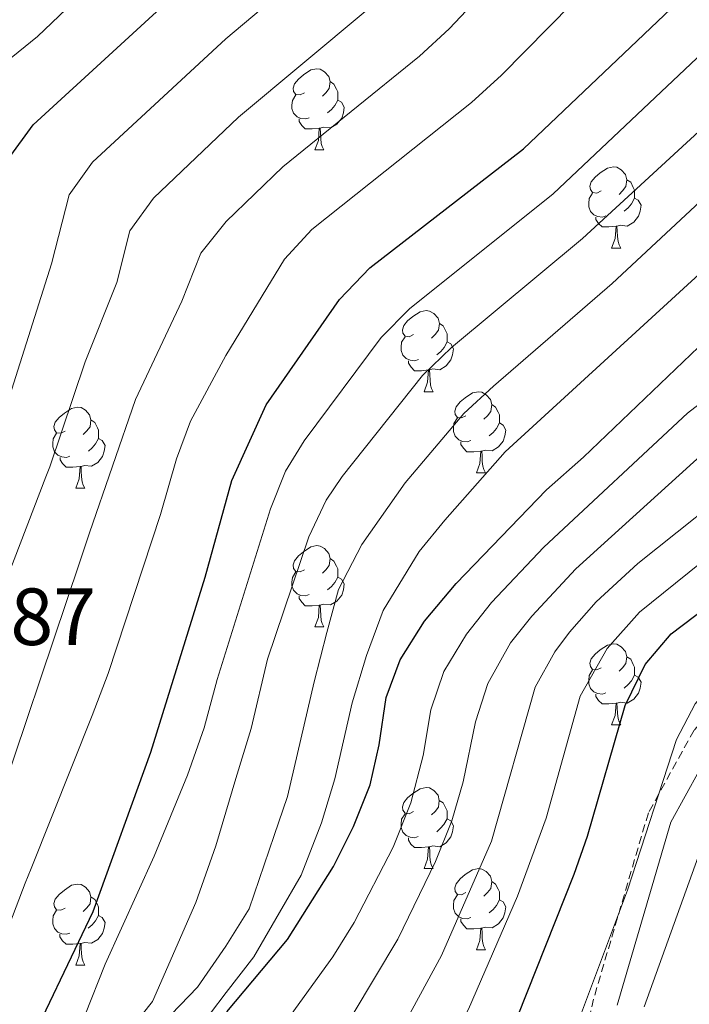
# Model space of a CAD drawing. Units: metres. Extents: x 664217 to 668743, y 4743878 to 4746955.
# Drawn here: x 667724 to 667806, y 4744898 to 4745020 of the extents above; entities that cross this region are included whole.
import ezdxf
from ezdxf.enums import TextEntityAlignment as Align

# ---------------------------------------------------------------- set-up
doc = ezdxf.new("R2010")
doc.units = ezdxf.units.M
doc.header["$MEASUREMENT"] = 0
doc.linetypes.add('TRAZOSX2', pattern=[1.5, 1, -0.5])
for name, color, linetype, lineweight in [('Level 21', 19, 'Continuous', 0), ('Level 36', 19, 'Continuous', 40), ('Level 4', 36, 'Continuous', 30), ('Level 41', 39, 'Continuous', 0), ('Level 5', 36, 'Continuous', 0)]:
    doc.layers.add(name, color=color, linetype=linetype, lineweight=lineweight)
doc.styles.add('Arial', font='ARIAL.TTF', dxfattribs={"height": 0.2})

msp = doc.modelspace()

# ---------------------------------------------------------------- linework, layer by layer
at = {"layer": 'Level 21', "color": 19, "linetype": 'TRAZOSX2', "lineweight": 0}
msp.add_polyline3d([(667900.52, 4745042.1, 1083.71), (667899.83, 4745036.32, 1083.95), (667897.57, 4745017.55, 1081.73), (667893.13, 4745002.96, 1077.54), (667881.95, 4744986.99, 1071.25), (667867.68, 4744973.69, 1070.45), (667849.49, 4744960.37, 1070.39), (667833.38, 4744953.58, 1070.72), (667817.86, 4744943.92, 1069.4), (667807.04, 4744932.05, 1069.13), (667801.39, 4744921.8, 1070.57), (667794.61, 4744898.78, 1069.45), (667788.92, 4744872.64, 1067.83)], dxfattribs=at)
at = {"layer": 'Level 21', "color": 19, "linetype": 'Continuous', "lineweight": 0}
msp.add_polyline3d([(667797.52, 4744898.03, 1067.31), (667804.17, 4744920.64, 1068.38), (667809.49, 4744930.29, 1067.2), (667819.8, 4744941.59, 1067.44), (667834.76, 4744950.9, 1068.59), (667850.98, 4744957.74, 1068.25), (667869.6, 4744971.37, 1068.36), (667884.22, 4744985.01, 1069.26), (667895.86, 4745001.63, 1075.9), (667900.52, 4745016.93, 1080.01), (667903.22, 4745036.39, 1082.46)], dxfattribs=at)
at = {"layer": 'Level 36', "color": 92, "linetype": 'Continuous', "lineweight": 0}
for points in [[(667758.86, 4745010.87), (667758.33, 4745010.61), (667757.8, 4745010.66), (667757.53, 4745011.03), (667757.48, 4745011.46), (667757.64, 4745011.98), (667758.12, 4745012.57), (667758.75, 4745013.1), (667759.65, 4745013.69), (667760.4, 4745013.85), (667760.82, 4745013.79), (667761.35, 4745013.48), (667761.88, 4745012.89), (667762.04, 4745012.25), (667761.93, 4745011.4), (667761.51, 4745010.87), (667761.09, 4745010.45)], [(667762.04, 4745012.25), (667762.52, 4745011.94), (667762.83, 4745011.3), (667762.99, 4745010.98), (667762.99, 4745010.4), (667762.99, 4745009.97), (667762.62, 4745009.28), (667762.2, 4745008.8), (667761.72, 4745008.38)], [(667759.44, 4745007.79), (667759.02, 4745007.63), (667758.43, 4745007.69), (667757.96, 4745007.9), (667757.53, 4745008.33), (667757.32, 4745008.91), (667757.32, 4745009.33), (667757.37, 4745009.92), (667757.8, 4745010.61)], [(667762.99, 4745009.97), (667763.45, 4745009.72), (667763.79, 4745009.11), (667763.68, 4745008.38), (667763.47, 4745007.74), (667762.89, 4745007), (667762.09, 4745006.52), (667761.24, 4745006.63), (667760.81, 4745006.5)], [(667760.7, 4745006.5), (667759.81, 4745006.41), (667758.97, 4745006.41), (667758.54, 4745006.84), (667758.22, 4745007.32), (667758.22, 4745007.63)], [(667760.16, 4745003.81), (667760.59, 4745004.97), (667760.7, 4745006.5), (667760.81, 4745006.5), (667760.85, 4745005.91), (667760.88, 4745005.23), (667760.95, 4745004.61), (667761.07, 4745004.21), (667761.28, 4745003.81)], [(667760.16, 4745003.81), (667761.28, 4745003.81)], [(667795.55, 4744998.73), (667795.02, 4744998.47), (667794.49, 4744998.52), (667794.22, 4744998.89), (667794.17, 4744999.32), (667794.33, 4744999.84), (667794.81, 4745000.43), (667795.44, 4745000.96), (667796.34, 4745001.55), (667797.09, 4745001.71), (667797.51, 4745001.65), (667798.04, 4745001.34), (667798.57, 4745000.75), (667798.73, 4745000.11), (667798.62, 4744999.26), (667798.2, 4744998.73), (667797.78, 4744998.31)], [(667798.73, 4745000.11), (667799.21, 4744999.8), (667799.52, 4744999.16), (667799.68, 4744998.84), (667799.68, 4744998.26), (667799.68, 4744997.83), (667799.31, 4744997.14), (667798.89, 4744996.66), (667798.41, 4744996.24)], [(667796.13, 4744995.65), (667795.71, 4744995.49), (667795.12, 4744995.55), (667794.65, 4744995.76), (667794.22, 4744996.19), (667794.01, 4744996.77), (667794.01, 4744997.19), (667794.06, 4744997.78), (667794.49, 4744998.47)], [(667799.68, 4744997.83), (667800.14, 4744997.58), (667800.48, 4744996.97), (667800.37, 4744996.24), (667800.16, 4744995.6), (667799.58, 4744994.86), (667798.78, 4744994.38), (667797.93, 4744994.49), (667797.5, 4744994.36)], [(667797.39, 4744994.36), (667796.5, 4744994.27), (667795.66, 4744994.27), (667795.23, 4744994.7), (667794.91, 4744995.18), (667794.91, 4744995.49)], [(667796.85, 4744991.67), (667797.28, 4744992.83), (667797.39, 4744994.36), (667797.5, 4744994.36), (667797.54, 4744993.77), (667797.57, 4744993.09), (667797.64, 4744992.47), (667797.76, 4744992.07), (667797.97, 4744991.67)], [(667796.85, 4744991.67), (667797.97, 4744991.67)], [(667772.36, 4744980.96), (667771.83, 4744980.7), (667771.3, 4744980.75), (667771.04, 4744981.12), (667770.98, 4744981.55), (667771.14, 4744982.07), (667771.62, 4744982.66), (667772.26, 4744983.19), (667773.16, 4744983.78), (667773.9, 4744983.94), (667774.33, 4744983.88), (667774.86, 4744983.57), (667775.39, 4744982.98), (667775.55, 4744982.34), (667775.44, 4744981.49), (667775.01, 4744980.96), (667774.59, 4744980.54)], [(667775.55, 4744982.34), (667776.02, 4744982.03), (667776.34, 4744981.39), (667776.5, 4744981.07), (667776.5, 4744980.49), (667776.5, 4744980.06), (667776.13, 4744979.37), (667775.71, 4744978.89), (667775.23, 4744978.47)], [(667772.95, 4744977.88), (667772.52, 4744977.72), (667771.94, 4744977.78), (667771.46, 4744977.99), (667771.04, 4744978.42), (667770.82, 4744979), (667770.82, 4744979.42), (667770.88, 4744980.01), (667771.3, 4744980.7)], [(667776.5, 4744980.06), (667776.95, 4744979.81), (667777.3, 4744979.2), (667777.19, 4744978.47), (667776.98, 4744977.83), (667776.39, 4744977.09), (667775.6, 4744976.61), (667774.75, 4744976.72), (667774.32, 4744976.59)], [(667774.21, 4744976.59), (667773.32, 4744976.5), (667772.47, 4744976.5), (667772.05, 4744976.93), (667771.73, 4744977.41), (667771.73, 4744977.72)], [(667773.66, 4744973.9), (667774.1, 4744975.06), (667774.21, 4744976.59), (667774.32, 4744976.59), (667774.35, 4744976), (667774.39, 4744975.32), (667774.46, 4744974.7), (667774.57, 4744974.3), (667774.78, 4744973.9)], [(667773.66, 4744973.9), (667774.78, 4744973.9)], [(667778.84, 4744970.93), (667778.3, 4744970.66), (667777.78, 4744970.72), (667777.51, 4744971.09), (667777.46, 4744971.51), (667777.62, 4744972.03), (667778.1, 4744972.63), (667778.73, 4744973.16), (667779.63, 4744973.74), (667780.38, 4744973.9), (667780.8, 4744973.85), (667781.33, 4744973.53), (667781.86, 4744972.95), (667782.02, 4744972.31), (667781.91, 4744971.46), (667781.48, 4744970.93), (667781.06, 4744970.5)], [(667729.28, 4744969.02), (667728.75, 4744968.76), (667728.22, 4744968.82), (667727.96, 4744969.18), (667727.9, 4744969.61), (667728.06, 4744970.13), (667728.54, 4744970.72), (667729.18, 4744971.26), (667730.08, 4744971.84), (667730.82, 4744972), (667731.25, 4744971.94), (667731.78, 4744971.63), (667732.31, 4744971.04), (667732.47, 4744970.4), (667732.36, 4744969.56), (667731.93, 4744969.02), (667731.51, 4744968.6)], [(667782.02, 4744972.31), (667782.5, 4744971.99), (667782.81, 4744971.35), (667782.97, 4744971.03), (667782.97, 4744970.45), (667782.97, 4744970.03), (667782.6, 4744969.34), (667782.18, 4744968.86), (667781.7, 4744968.44)], [(667732.47, 4744970.4), (667732.94, 4744970.09), (667733.26, 4744969.45), (667733.42, 4744969.13), (667733.42, 4744968.55), (667733.42, 4744968.12), (667733.05, 4744967.44), (667732.63, 4744966.96), (667732.15, 4744966.54)], [(667779.42, 4744967.85), (667779, 4744967.69), (667778.41, 4744967.75), (667777.94, 4744967.96), (667777.51, 4744968.38), (667777.3, 4744968.97), (667777.3, 4744969.39), (667777.35, 4744969.97), (667777.78, 4744970.66)], [(667782.97, 4744970.03), (667783.42, 4744969.78), (667783.77, 4744969.16), (667783.66, 4744968.44), (667783.45, 4744967.8), (667782.86, 4744967.06), (667782.07, 4744966.58), (667781.22, 4744966.68), (667780.79, 4744966.55)], [(667729.87, 4744965.94), (667729.44, 4744965.78), (667728.86, 4744965.84), (667728.38, 4744966.06), (667727.96, 4744966.48), (667727.74, 4744967.06), (667727.74, 4744967.48), (667727.8, 4744968.07), (667728.22, 4744968.76)], [(667733.42, 4744968.12), (667733.87, 4744967.88), (667734.22, 4744967.26), (667734.11, 4744966.54), (667733.9, 4744965.9), (667733.31, 4744965.16), (667732.52, 4744964.68), (667731.67, 4744964.78), (667731.24, 4744964.65)], [(667780.68, 4744966.55), (667779.79, 4744966.47), (667778.94, 4744966.47), (667778.52, 4744966.9), (667778.2, 4744967.37), (667778.2, 4744967.69)], [(667731.13, 4744964.65), (667730.24, 4744964.56), (667729.39, 4744964.56), (667728.97, 4744965), (667728.65, 4744965.47), (667728.65, 4744965.78)], [(667780.14, 4744963.87), (667780.57, 4744965.03), (667780.68, 4744966.55), (667780.79, 4744966.55), (667780.82, 4744965.97), (667780.86, 4744965.28), (667780.93, 4744964.67), (667781.04, 4744964.27), (667781.26, 4744963.87)], [(667730.58, 4744961.96), (667731.02, 4744963.12), (667731.13, 4744964.65), (667731.24, 4744964.65), (667731.27, 4744964.06), (667731.31, 4744963.38), (667731.38, 4744962.76), (667731.49, 4744962.36), (667731.71, 4744961.96)], [(667780.14, 4744963.87), (667781.26, 4744963.87)], [(667730.58, 4744961.96), (667731.71, 4744961.96)], [(667758.86, 4744951.88), (667758.33, 4744951.62), (667757.8, 4744951.67), (667757.53, 4744952.04), (667757.48, 4744952.47), (667757.64, 4744952.99), (667758.12, 4744953.58), (667758.75, 4744954.11), (667759.65, 4744954.7), (667760.4, 4744954.86), (667760.82, 4744954.8), (667761.35, 4744954.49), (667761.88, 4744953.9), (667762.04, 4744953.26), (667761.93, 4744952.41), (667761.51, 4744951.88), (667761.09, 4744951.46)], [(667762.04, 4744953.26), (667762.52, 4744952.95), (667762.83, 4744952.31), (667762.99, 4744951.99), (667762.99, 4744951.41), (667762.99, 4744950.98), (667762.62, 4744950.29), (667762.2, 4744949.81), (667761.72, 4744949.39)], [(667759.44, 4744948.8), (667759.02, 4744948.64), (667758.43, 4744948.7), (667757.96, 4744948.91), (667757.53, 4744949.34), (667757.32, 4744949.92), (667757.32, 4744950.34), (667757.37, 4744950.93), (667757.8, 4744951.62)], [(667762.99, 4744950.98), (667763.45, 4744950.73), (667763.79, 4744950.12), (667763.68, 4744949.39), (667763.47, 4744948.75), (667762.89, 4744948.01), (667762.09, 4744947.53), (667761.24, 4744947.64), (667760.81, 4744947.51)], [(667760.7, 4744947.51), (667759.81, 4744947.42), (667758.97, 4744947.42), (667758.54, 4744947.85), (667758.22, 4744948.33), (667758.22, 4744948.64)], [(667760.16, 4744944.82), (667760.59, 4744945.98), (667760.7, 4744947.51), (667760.81, 4744947.51), (667760.85, 4744946.92), (667760.88, 4744946.24), (667760.95, 4744945.62), (667761.07, 4744945.22), (667761.28, 4744944.82)], [(667760.16, 4744944.82), (667761.28, 4744944.82)], [(667795.55, 4744939.74), (667795.02, 4744939.48), (667794.49, 4744939.53), (667794.22, 4744939.9), (667794.17, 4744940.33), (667794.33, 4744940.85), (667794.81, 4744941.44), (667795.44, 4744941.97), (667796.34, 4744942.56), (667797.09, 4744942.72), (667797.51, 4744942.66), (667798.04, 4744942.35), (667798.57, 4744941.76), (667798.73, 4744941.12), (667798.62, 4744940.27), (667798.2, 4744939.74), (667797.78, 4744939.32)], [(667798.73, 4744941.12), (667799.21, 4744940.81), (667799.52, 4744940.17), (667799.68, 4744939.85), (667799.68, 4744939.27), (667799.68, 4744938.84), (667799.31, 4744938.15), (667798.89, 4744937.67), (667798.41, 4744937.25)], [(667796.13, 4744936.66), (667795.71, 4744936.5), (667795.12, 4744936.56), (667794.65, 4744936.77), (667794.22, 4744937.2), (667794.01, 4744937.78), (667794.01, 4744938.2), (667794.06, 4744938.79), (667794.49, 4744939.48)], [(667799.68, 4744938.84), (667800.14, 4744938.59), (667800.48, 4744937.98), (667800.37, 4744937.25), (667800.16, 4744936.61), (667799.58, 4744935.87), (667798.78, 4744935.39), (667797.93, 4744935.5), (667797.5, 4744935.37)], [(667797.39, 4744935.37), (667796.5, 4744935.28), (667795.66, 4744935.28), (667795.23, 4744935.71), (667794.91, 4744936.19), (667794.91, 4744936.5)], [(667796.85, 4744932.68), (667797.28, 4744933.84), (667797.39, 4744935.37), (667797.5, 4744935.37), (667797.54, 4744934.78), (667797.57, 4744934.1), (667797.64, 4744933.48), (667797.76, 4744933.08), (667797.97, 4744932.68)], [(667796.85, 4744932.68), (667797.97, 4744932.68)], [(667772.36, 4744921.97), (667771.83, 4744921.71), (667771.3, 4744921.76), (667771.04, 4744922.13), (667770.98, 4744922.56), (667771.14, 4744923.08), (667771.62, 4744923.67), (667772.26, 4744924.2), (667773.16, 4744924.79), (667773.9, 4744924.95), (667774.32, 4744924.89), (667774.86, 4744924.58), (667775.38, 4744923.99), (667775.54, 4744923.35), (667775.44, 4744922.5), (667775.01, 4744921.97), (667774.59, 4744921.55)], [(667775.54, 4744923.35), (667776.02, 4744923.04), (667776.34, 4744922.4), (667776.5, 4744922.08), (667776.5, 4744921.5), (667776.5, 4744921.07), (667776.12, 4744920.38), (667775.7, 4744919.9), (667775.22, 4744919.48)], [(667772.94, 4744918.89), (667772.52, 4744918.73), (667771.94, 4744918.79), (667771.46, 4744919), (667771.04, 4744919.43), (667770.82, 4744920.01), (667770.82, 4744920.43), (667770.88, 4744921.02), (667771.3, 4744921.71)], [(667776.5, 4744921.07), (667776.95, 4744920.82), (667777.3, 4744920.21), (667777.18, 4744919.48), (667776.98, 4744918.84), (667776.39, 4744918.1), (667775.6, 4744917.62), (667774.74, 4744917.73), (667774.32, 4744917.6)], [(667774.2, 4744917.6), (667773.32, 4744917.51), (667772.47, 4744917.51), (667772.04, 4744917.94), (667771.72, 4744918.42), (667771.72, 4744918.73)], [(667773.66, 4744914.91), (667774.1, 4744916.07), (667774.2, 4744917.6), (667774.32, 4744917.6), (667774.35, 4744917.01), (667774.38, 4744916.33), (667774.46, 4744915.71), (667774.57, 4744915.31), (667774.78, 4744914.91)], [(667773.66, 4744914.91), (667774.78, 4744914.91)], [(667778.84, 4744911.94), (667778.3, 4744911.67), (667777.78, 4744911.73), (667777.51, 4744912.1), (667777.46, 4744912.52), (667777.62, 4744913.04), (667778.1, 4744913.64), (667778.73, 4744914.17), (667779.63, 4744914.75), (667780.38, 4744914.91), (667780.8, 4744914.86), (667781.33, 4744914.54), (667781.86, 4744913.96), (667782.02, 4744913.32), (667781.91, 4744912.47), (667781.48, 4744911.94), (667781.06, 4744911.51)], [(667782.02, 4744913.32), (667782.5, 4744913), (667782.81, 4744912.36), (667782.97, 4744912.04), (667782.97, 4744911.46), (667782.97, 4744911.04), (667782.6, 4744910.35), (667782.18, 4744909.87), (667781.7, 4744909.45)], [(667729.28, 4744910.03), (667728.75, 4744909.77), (667728.22, 4744909.82), (667727.96, 4744910.19), (667727.9, 4744910.62), (667728.06, 4744911.14), (667728.54, 4744911.73), (667729.18, 4744912.26), (667730.08, 4744912.85), (667730.82, 4744913.01), (667731.24, 4744912.95), (667731.78, 4744912.64), (667732.3, 4744912.05), (667732.46, 4744911.41), (667732.36, 4744910.56), (667731.93, 4744910.03), (667731.51, 4744909.61)], [(667732.46, 4744911.41), (667732.94, 4744911.1), (667733.26, 4744910.46), (667733.42, 4744910.14), (667733.42, 4744909.56), (667733.42, 4744909.13), (667733.04, 4744908.44), (667732.62, 4744907.96), (667732.14, 4744907.54)], [(667779.42, 4744908.86), (667779, 4744908.7), (667778.41, 4744908.76), (667777.94, 4744908.97), (667777.51, 4744909.39), (667777.3, 4744909.98), (667777.3, 4744910.4), (667777.35, 4744910.98), (667777.78, 4744911.67)], [(667782.97, 4744911.04), (667783.42, 4744910.79), (667783.77, 4744910.17), (667783.66, 4744909.45), (667783.45, 4744908.81), (667782.86, 4744908.07), (667782.07, 4744907.59), (667781.22, 4744907.69), (667780.79, 4744907.56)], [(667729.86, 4744906.95), (667729.44, 4744906.79), (667728.86, 4744906.85), (667728.38, 4744907.06), (667727.96, 4744907.49), (667727.74, 4744908.07), (667727.74, 4744908.49), (667727.8, 4744909.08), (667728.22, 4744909.77)], [(667733.42, 4744909.13), (667733.87, 4744908.88), (667734.22, 4744908.27), (667734.1, 4744907.54), (667733.9, 4744906.9), (667733.31, 4744906.16), (667732.52, 4744905.68), (667731.66, 4744905.79), (667731.24, 4744905.66)], [(667780.68, 4744907.56), (667779.79, 4744907.48), (667778.94, 4744907.48), (667778.52, 4744907.91), (667778.2, 4744908.38), (667778.2, 4744908.7)], [(667780.14, 4744904.88), (667780.57, 4744906.04), (667780.68, 4744907.56), (667780.79, 4744907.56), (667780.82, 4744906.98), (667780.86, 4744906.29), (667780.93, 4744905.68), (667781.04, 4744905.28), (667781.26, 4744904.88)], [(667731.12, 4744905.66), (667730.24, 4744905.57), (667729.39, 4744905.57), (667728.96, 4744906), (667728.64, 4744906.48), (667728.64, 4744906.79)], [(667730.58, 4744902.97), (667731.02, 4744904.13), (667731.12, 4744905.66), (667731.24, 4744905.66), (667731.27, 4744905.07), (667731.3, 4744904.39), (667731.38, 4744903.77), (667731.49, 4744903.37), (667731.7, 4744902.97)], [(667780.14, 4744904.88), (667781.26, 4744904.88)], [(667730.58, 4744902.97), (667731.7, 4744902.97)]]:
    msp.add_lwpolyline(points, dxfattribs=at)
at = {"layer": 'Level 4', "color": 36, "linetype": 'Continuous', "lineweight": 30}
for points in [[(667722.24, 4745002.68, 1150.01), (667725.34, 4745006.92, 1150.01), (667745.02, 4745025, 1150.01), (667753.76, 4745032.58, 1150.01), (667757.27, 4745036.15, 1150.01), (667762.17, 4745042.24, 1150.01), (667769.03, 4745052.15, 1150.01), (667773.87, 4745057.8, 1150.01), (667775.31, 4745060.06, 1150.01), (667776.04, 4745063.67, 1150.01), (667775.63, 4745065, 1150.01), (667774.29, 4745067.06, 1150.01), (667771.07, 4745070.31, 1150.01), (667759.53, 4745076.64, 1150.01), (667756.17, 4745078.83, 1150.01), (667754.85, 4745080.11, 1150.01), (667751.39, 4745085.04, 1150.01), (667747.03, 4745090.08, 1150.01), (667744.57, 4745093.42, 1150.01), (667738.92, 4745102.19, 1150.01), (667735.04, 4745109.16, 1150.01), (667720.7, 4745138.78, 1150.01)], [(667723.78, 4744890.89, 1125.01), (667732.75, 4744909.61, 1125.01), (667739.88, 4744929.32, 1125.01), (667746.58, 4744950.97, 1125.01), (667749.89, 4744962.9, 1125.01), (667754.12, 4744972.26, 1125.01), (667763.22, 4744985.3, 1125.01), (667766.97, 4744989.23, 1125.01), (667785.95, 4745003.93, 1125.01), (667805.83, 4745022.85, 1125.01)], [(667749.25, 4744897.18, 1100), (667756.78, 4744906.14, 1100), (667762.45, 4744915.19, 1100), (667764.92, 4744920.12, 1100), (667766.99, 4744925.27, 1100), (667768.12, 4744930.21, 1100), (667768.95, 4744936.07, 1100), (667770.71, 4744940.75, 1100), (667773.71, 4744945.53, 1100), (667777.61, 4744950.16, 1100), (667788.81, 4744961.78, 1100), (667793.38, 4744965.79, 1100), (667814.22, 4744985.77, 1100), (667821.74, 4744992.37, 1100), (667837.26, 4745004.86, 1100), (667842.41, 4745008.35, 1100), (667846.74, 4745012.16, 1100), (667850.9, 4745014.93, 1100), (667856.42, 4745017.39, 1100), (667860.79, 4745019.8, 1100), (667864.92, 4745023.15, 1100)], [(667804.21, 4744943.97, 1075), (667814.38, 4744951.65, 1075), (667829.72, 4744958.74, 1075), (667843.77, 4744964.65, 1075), (667850.11, 4744967.88, 1075), (667854.27, 4744970.65, 1075), (667859.22, 4744974.65, 1075), (667868.31, 4744982.97, 1075), (667878.33, 4744991.11, 1075), (667883.07, 4744993.88, 1075), (667893.2, 4744998.49, 1075), (667897.5, 4745001, 1075), (667902.12, 4745004.36, 1075), (667905.4, 4745008.14, 1075), (667908.03, 4745012.44, 1075), (667912.67, 4745022.82, 1075)], [(667718.4, 4744806.62, 1075), (667728.81, 4744803.02, 1075), (667734.26, 4744802.5, 1075), (667739.22, 4744803.1, 1075), (667744.59, 4744805.36, 1075), (667749.22, 4744809.32, 1075), (667756.1, 4744818.01, 1075), (667762.23, 4744827.54, 1075), (667764.57, 4744831.97, 1075), (667766.53, 4744836.56, 1075), (667774.15, 4744860.51, 1075), (667782.9, 4744890.75, 1075), (667792.22, 4744914.21, 1075), (667793.88, 4744918.93, 1075), (667798.51, 4744935.1, 1075), (667800.99, 4744940.14, 1075), (667804.21, 4744943.97, 1075)]]:
    msp.add_polyline3d(points, dxfattribs=at)
at = {"layer": 'Level 5', "color": 36, "linetype": 'Continuous', "lineweight": 0}
for points in [[(667720.54, 4744967.56, 1145.01), (667727.61, 4744989.71, 1145.01), (667729.76, 4744998.24, 1145.01), (667732.67, 4745002.3, 1145.01), (667749.16, 4745017.56, 1145.01), (667760.2, 4745026.85, 1145.01), (667763.73, 4745030.4, 1145.01), (667769.1, 4745036.65, 1145.01), (667774.62, 4745043.73, 1145.01), (667782.87, 4745057.93, 1145.01), (667785.86, 4745061.53, 1145.01), (667788.74, 4745068.11, 1145.01), (667788.75, 4745069.76, 1145.01), (667789.02, 4745070.77, 1145.01), (667786, 4745073.75, 1145.01), (667776.93, 4745079.66, 1145.01), (667770.82, 4745082.49, 1145.01), (667767.38, 4745084.72, 1145.01), (667760.27, 4745091.04, 1145.01), (667756.6, 4745095.48, 1145.01), (667726.58, 4745149.64, 1145.01), (667721.4, 4745160.09, 1145.01)], [(667720.17, 4745013.24, 1155.01), (667725.85, 4745017.83, 1155.01), (667743.68, 4745034.86, 1155.01), (667758.09, 4745049.6, 1155.01), (667760.77, 4745053.51, 1155.01), (667760.26, 4745056.29, 1155.01), (667759.44, 4745057.94, 1155.01), (667747.39, 4745068.12, 1155.01), (667729.25, 4745096.18, 1155.01), (667702.75, 4745143.29, 1155.01)], [(667800.88, 4744897.8, 1065), (667811.25, 4744926.66, 1065), (667813.75, 4744930.97, 1065), (667816.1, 4744933.65, 1065), (667819.81, 4744937.1, 1065), (667823.97, 4744939.83, 1065), (667853.86, 4744954.08, 1065), (667861.36, 4744958.61, 1065), (667868.97, 4744964.32, 1065), (667877.46, 4744971.92, 1065), (667886.31, 4744978.98, 1065), (667890.52, 4744981.73, 1065), (667899.48, 4744986.16, 1065), (667904.38, 4744989, 1065), (667908.88, 4744992, 1065), (667917.36, 4744999.15, 1065), (667918.21, 4745000.02, 1065), (667920.85, 4745004.27, 1065), (667926.02, 4745016.94, 1065), (667929.62, 4745035.59, 1065), (667930.37, 4745043.03, 1065), (667929.65, 4745058.35, 1065), (667927.44, 4745072.17, 1065), (667922.61, 4745093.67, 1065)], [(667791.77, 4744893.46, 1070), (667798.8, 4744912.24, 1070), (667804.88, 4744930.88, 1070), (667807.18, 4744935.29, 1070), (667810.16, 4744938.81, 1070), (667813.87, 4744942.29, 1070), (667817.96, 4744945.11, 1070), (667833.25, 4744952.41, 1070), (667846.57, 4744958.26, 1070), (667853.63, 4744961.89, 1070), (667857.84, 4744964.6, 1070), (667862.52, 4744968.35, 1070), (667872.88, 4744977.44, 1070), (667882.17, 4744985.04, 1070), (667886.79, 4744987.8, 1070), (667896.63, 4744992.48, 1070), (667900.95, 4744994.99, 1070), (667905.5, 4744998.18, 1070), (667909.14, 4745001.6, 1070), (667912.84, 4745005.79, 1070), (667914.58, 4745008.68, 1070), (667919.34, 4745019.88, 1070), (667922.86, 4745038.48, 1070), (667922.91, 4745050.98, 1070)], [(667747.25, 4744897.03, 1105.01), (667749.2, 4744899.6, 1105.01), (667752.61, 4744904.02, 1105.01), (667755.8, 4744909.47, 1105.01), (667758.48, 4744914.1, 1105.01), (667760.96, 4744920.58, 1105.01), (667762.61, 4744926.03, 1105.01), (667764.78, 4744935.4, 1105.01), (667766.54, 4744941.26, 1105.01), (667768.6, 4744946.82, 1105.01), (667773.03, 4744954.12, 1105.01), (667776.23, 4744958.03, 1105.01), (667783.69, 4744966.48, 1105.01), (667817.48, 4744997.44, 1105.01), (667832.39, 4745009.89, 1105.01), (667844.11, 4745018.86, 1105.01), (667848.79, 4745020.85, 1105.01), (667852.03, 4745022.76, 1105.01), (667858.42, 4745029.96, 1105.01), (667862.54, 4745036.13, 1105.01), (667864.74, 4745040.64, 1105.01)], [(667719.7, 4744919.14, 1135.01), (667731.09, 4744952.84, 1135.01), (667732.29, 4744956.43, 1135.01), (667737.96, 4744972.92, 1135.01), (667743.72, 4744985.09, 1135.01), (667746.04, 4744991.05, 1135.01), (667749.18, 4744994.94, 1135.01), (667756.21, 4745001.72, 1135.01), (667773.08, 4745015.39, 1135.01), (667776.76, 4745018.78, 1135.01), (667794.47, 4745037.59, 1135.01)], [(667720.83, 4744904.02, 1130.01), (667724.32, 4744913.11, 1130.01), (667725.06, 4744914.93, 1130.01), (667732.61, 4744933.85, 1130.01), (667734.61, 4744939.05, 1130.01), (667741.07, 4744958.73, 1130.01), (667743.03, 4744965.58, 1130.01), (667744.78, 4744970.27, 1130.01), (667749.16, 4744978.36, 1130.01), (667756.38, 4744990.3, 1130.01), (667759.78, 4744993.96, 1130.01), (667779.51, 4745009.66, 1130.01), (667783.21, 4745013.03, 1130.01), (667803.69, 4745033.81, 1130.01)], [(667785.21, 4744911.49, 1080), (667788.74, 4744921.17, 1080), (667792.95, 4744936.23, 1080), (667796.31, 4744942.14, 1080), (667800.28, 4744946.65, 1080), (667810.9, 4744955.17, 1080), (667816.7, 4744958.92, 1080), (667831.81, 4744967.02, 1080), (667845.99, 4744974.03, 1080), (667850.15, 4744976.81, 1080), (667863.13, 4744988.05, 1080), (667871.89, 4744994.94, 1080), (667883.85, 4745002.52, 1080), (667891.76, 4745006.56, 1080), (667895.91, 4745009.52, 1080), (667898.07, 4745012.27, 1080), (667901.88, 4745019.53, 1080), (667906.53, 4745028.38, 1080)], [(667731.71, 4744896.76, 1120.01), (667734.21, 4744903.1, 1120.01), (667740.28, 4744916.44, 1120.01), (667744.39, 4744926.49, 1120.01), (667746.48, 4744932.33, 1120.01), (667748.06, 4744938.31, 1120.01), (667754.65, 4744959.43, 1120.01), (667756.52, 4744964.09, 1120.01), (667758.82, 4744967.84, 1120.01), (667768.34, 4744980.6, 1120.01), (667771.84, 4744984.14, 1120.01), (667789.6, 4744998.38, 1120.01), (667817.78, 4745024.99, 1120.01)], [(667736.58, 4744894.06, 1115.01), (667740.08, 4744898.48, 1115.01), (667745.45, 4744910.73, 1115.01), (667747.92, 4744917.72, 1115.01), (667750.4, 4744926.06, 1115.01), (667752.26, 4744932.23, 1115.01), (667754.31, 4744940.81, 1115.01), (667759.42, 4744955.95, 1115.01), (667761.54, 4744960.5, 1115.01), (667763.51, 4744963.42, 1115.01), (667773.46, 4744975.89, 1115.01), (667777.05, 4744979.36, 1115.01), (667793.25, 4744992.83, 1115.01), (667827.15, 4745024.1, 1115.01)], [(667741.31, 4744895.75, 1110.01), (667745.63, 4744900.27, 1110.01), (667749.14, 4744905.31, 1110.01), (667752.02, 4744909.94, 1110.01), (667755.12, 4744918.99, 1110.01), (667756.77, 4744923.83, 1110.01), (667760.08, 4744938.03, 1110.01), (667761.63, 4744944.1, 1110.01), (667763.08, 4744949.45, 1110.01), (667765.96, 4744955, 1110.01), (667771.31, 4744962.64, 1110.01), (667778.57, 4744971.19, 1110.01), (667782.24, 4744974.58, 1110.01), (667796.9, 4744987.27, 1110.01), (667813.22, 4745002.51, 1110.01), (667827.52, 4745014.92, 1110.01), (667842, 4745024.76, 1110.01)], [(667755.62, 4744894.65, 1095), (667762.37, 4744903.99, 1095), (667765.02, 4744908.23, 1095), (667769.82, 4744917.58, 1095), (667772.03, 4744923.06, 1095), (667773.55, 4744928.91, 1095), (667774.49, 4744934.56, 1095), (667776.1, 4744939.29, 1095), (667778.9, 4744943.91, 1095), (667781.99, 4744947.82, 1095), (667788.48, 4744954.68, 1095), (667806.24, 4744971.26, 1095), (667810.94, 4744974.87, 1095), (667821.16, 4744983.57, 1095), (667855.15, 4745009.17, 1095), (667860.8, 4745012.14, 1095), (667868.55, 4745017.3, 1095), (667876.1, 4745024.66, 1095)], [(667761.99, 4744892.12, 1090), (667770.41, 4744906.2, 1090), (667775.07, 4744915.81, 1090), (667777.08, 4744920.84, 1090), (667778.49, 4744925.64, 1090), (667780.02, 4744933.06, 1090), (667781.53, 4744937.82, 1090), (667784.36, 4744942.82, 1090), (667786.96, 4744946.15, 1090), (667792.42, 4744952.01, 1090), (667808.28, 4744966.36, 1090), (667814.07, 4744970.12, 1090), (667826.78, 4744979.69, 1090), (667835.22, 4744985.04, 1090), (667843.42, 4744990.77, 1090), (667859.41, 4745003.41, 1090), (667872.18, 4745011.44, 1090), (667880.92, 4745017.88, 1090), (667882.11, 4745019.02, 1090), (667885.33, 4745024.16, 1090)], [(667770.38, 4744894.16, 1085), (667775.8, 4744904.16, 1085), (667782, 4744918.29, 1085), (667787.39, 4744937.36, 1085), (667789.82, 4744941.73, 1085), (667791.64, 4744944.15, 1085), (667794.92, 4744947.93, 1085), (667800.08, 4744952.66, 1085), (667814.48, 4744964.1, 1085), (667829.29, 4744973.35, 1085), (667844.38, 4744981.84, 1085), (667863.67, 4744997.65, 1085), (667875.81, 4745005.59, 1085), (667880.08, 4745009.09, 1085), (667886.01, 4745012.12, 1085), (667889.98, 4745015.26, 1085), (667893.61, 4745021.84, 1085)], [(667717.52, 4744939.06, 1140.01), (667726.89, 4744963.35, 1140.01), (667727.39, 4744964.62, 1140.01), (667731.74, 4744977.58, 1140.01), (667735.67, 4744987.4, 1140.01), (667737.28, 4744993.79, 1140.01), (667740.22, 4744997.85, 1140.01), (667750.7, 4745007.84, 1140.01), (667766.64, 4745021.12, 1140.01)], [(667723.5, 4744812.66, 1080), (667729.16, 4744812.14, 1080), (667734.62, 4744812.75, 1080), (667739.87, 4744814.7, 1080), (667744.6, 4744818.5, 1080), (667750.79, 4744826.22, 1080), (667753.98, 4744831.16, 1080), (667756.04, 4744835.99, 1080), (667758, 4744840.62, 1080), (667767, 4744863.14, 1080), (667776.17, 4744892.03, 1080), (667779.15, 4744897.54, 1080), (667785.21, 4744911.49, 1080)]]:
    msp.add_polyline3d(points, dxfattribs=at)

# ---------------------------------------------------------------- texts
at = {"layer": 'Level 41', "color": 19, "linetype": 'Continuous', "lineweight": 0, "style": 'Arial'}
msp.add_text('1146.87', height=7, dxfattribs=at).set_placement((667698.65, 4744940.38, 1146.88), align=Align.BOTTOM_LEFT)

doc.saveas('drawing.dxf')
